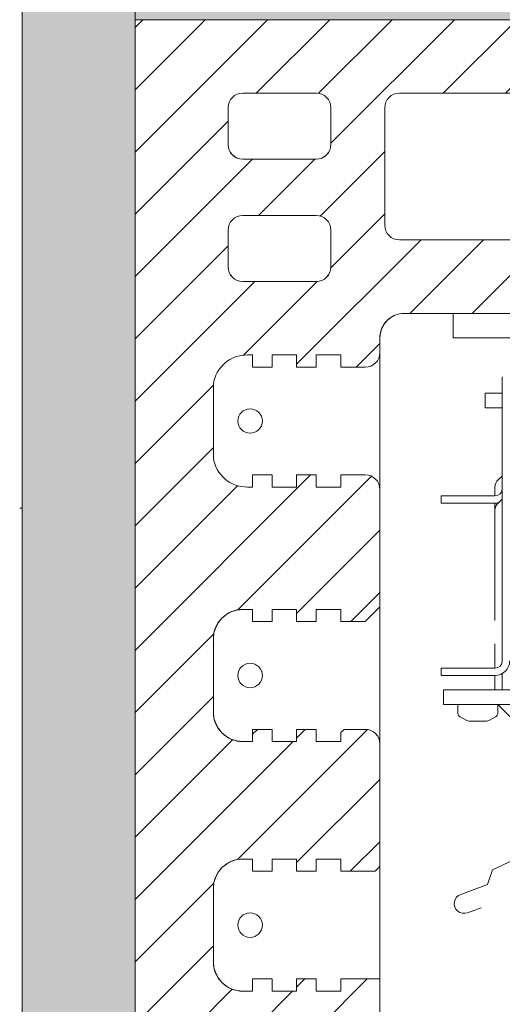
# Model space of a CAD drawing. Units: metres. Extents: x -6.09 to -0.79, y 2.38 to 5.16.
# Drawn here: x -1.96 to -1.86, y 2.99 to 3.19 of the extents above; entities that cross this region are included whole.
import ezdxf

# ---------------------------------------------------------------- set-up
doc = ezdxf.new("R2010")
doc.units = ezdxf.units.M
doc.header["$MEASUREMENT"] = 0
doc.linetypes.add('VERDECKTX2', pattern=[0.019049999999999997, 0.0127, -0.00635])
doc.layers.add('000 Kataster', color=7, linetype='Continuous')

msp = doc.modelspace()

# ---------------------------------------------------------------- hatches: boundary and pattern name
at = {"linetype": 'Continuous', "lineweight": 9}
h = msp.add_hatch(dxfattribs=at)
h.set_pattern_fill('K__Backstein_0001', style=0, pattern_type=2)
h.set_pattern_definition([(45, (-1.850469205653179, 3.087115437803932), (-0.0063639610306789, 0.0063639610306789), [])])
h.paths.add_polyline_path([(-1.935469205653179, 2.979615437803933), (-1.88546920565318, 2.979615437803933), (-1.88546920565318, 2.998615437803933), (-1.893469205653179, 2.998615437803933), (-1.893469205653179, 2.996115437803933), (-1.898469205653178, 2.996115437803933), (-1.898469205653178, 2.998615437803933), (-1.902469205653179, 2.998615437803933), (-1.902469205653179, 2.996115437803933), (-1.907469205653178, 2.996115437803933), (-1.907469205653178, 2.998615437803933), (-1.91146920565318, 2.998615437803933), (-1.91146920565318, 2.996115437803933), (-1.91346921013563, 2.996115437803933, -0.4142135623730951), (-1.919469205653179, 3.002115433321482), (-1.919469205653179, 3.017115442286384, -0.4142135623730951), (-1.91346921013563, 3.023115437803932), (-1.91146920565318, 3.023115437803932), (-1.91146920565318, 3.020615437803933), (-1.907469205653178, 3.020615437803933), (-1.907469205653178, 3.023115437803932), (-1.902469205653179, 3.023115437803932), (-1.902469205653179, 3.020615437803933), (-1.898469205653178, 3.020615437803933), (-1.898469205653178, 3.023115437803932), (-1.893469205653179, 3.023115437803932), (-1.893469205653179, 3.020615437803933), (-1.886436196653178, 3.020615437803933), (-1.88546920565318, 3.021582428803933), (-1.88546920565318, 3.046615440045159, 0.4142135623730951), (-1.888469203411954, 3.049615437803933), (-1.892791535653179, 3.049615437803933), (-1.893469205653179, 3.048937767803933), (-1.893469205653179, 3.047115437803932), (-1.898469205653178, 3.047115437803932), (-1.898469205653178, 3.049615437803933), (-1.902469205653179, 3.049615437803933), (-1.902469205653179, 3.047115437803932), (-1.907469205653178, 3.047115437803932), (-1.907469205653178, 3.049615437803933), (-1.910469205653178, 3.049615437803933), (-1.91146920565318, 3.048615437803933), (-1.91146920565318, 3.047115437803932), (-1.91346921013563, 3.047115437803932, -0.4142135623730951), (-1.919469205653179, 3.053115433321482), (-1.919469205653179, 3.068115442286384, -0.4142135623730951), (-1.91346921013563, 3.074115437803933), (-1.91146920565318, 3.074115437803933), (-1.91146920565318, 3.071615437803933), (-1.907469205653178, 3.071615437803933), (-1.907469205653178, 3.074115437803933), (-1.902469205653179, 3.074115437803933), (-1.902469205653179, 3.071615437803933), (-1.898469205653178, 3.071615437803933), (-1.898469205653178, 3.074115437803933), (-1.893469205653179, 3.074115437803933), (-1.893469205653179, 3.071615437803933), (-1.88846920565318, 3.071615437803933), (-1.88546920565318, 3.074615437803933), (-1.88546920565318, 3.098615440045158, 0.4142135623730951), (-1.888469203411954, 3.101615437803932), (-1.893469205653179, 3.101615437803932), (-1.893469205653179, 3.099115437803933), (-1.898469205653178, 3.099115437803933), (-1.898469205653178, 3.101615437803932), (-1.902469205653179, 3.101615437803932), (-1.902469205653179, 3.099115437803933), (-1.907469205653178, 3.099115437803933), (-1.907469205653178, 3.101615437803932), (-1.91146920565318, 3.101615437803932), (-1.91146920565318, 3.099115437803933), (-1.912469205653177, 3.099115437803933, -0.381224999999915), (-1.919469205653179, 3.105115437803933), (-1.919469205653179, 3.120115437803933, -0.3812249999999061), (-1.912469205653181, 3.126115437803933), (-1.91146920565318, 3.126115437803933), (-1.91146920565318, 3.123615437803933), (-1.907469205653178, 3.123615437803933), (-1.907469205653178, 3.126115437803933), (-1.902469205653179, 3.126115437803933), (-1.902469205653179, 3.123615437803933), (-1.898469205653178, 3.123615437803933), (-1.898469205653178, 3.126115437803933), (-1.893469205653179, 3.126115437803933), (-1.893469205653179, 3.123615437803933), (-1.888469203411954, 3.123615437803933, 0.4142135623730951), (-1.88546920565318, 3.126615435562707), (-1.88546920565318, 3.129615441539308, -0.4142135623730951), (-1.880469209388554, 3.134615437803933), (-1.765469205653179, 3.134615437803933), (-1.765469205653179, 3.153615437803933), (-1.766113866653178, 3.153615437803933), (-1.768469205653179, 3.151260098803933), (-1.768469205653179, 3.151115437803933), (-1.773469205653178, 3.151115437803933), (-1.773469205653178, 3.153615437803933), (-1.777469205653179, 3.153615437803933), (-1.777469205653179, 3.151115437803933), (-1.782469205653178, 3.151115437803933), (-1.782469205653178, 3.153615437803933), (-1.78646920565318, 3.153615437803933), (-1.78646920565318, 3.151115437803933), (-1.78846921013563, 3.151115437803933, -0.4142135623730951), (-1.794469205653179, 3.157115433321482), (-1.794469205653179, 3.172115442286384, -0.4142135623730951), (-1.78846921013563, 3.178115437803933), (-1.78646920565318, 3.178115437803933), (-1.78646920565318, 3.175615437803933), (-1.782469205653178, 3.175615437803933), (-1.782469205653178, 3.178115437803933), (-1.777469205653179, 3.178115437803933), (-1.777469205653179, 3.175615437803933), (-1.773469205653178, 3.175615437803933), (-1.773469205653178, 3.178115437803933), (-1.768469205653179, 3.178115437803933), (-1.768469205653179, 3.175615437803933), (-1.766113866653178, 3.175615437803933), (-1.766113866653178, 3.194615437803932), (-1.935469205653179, 3.194615437803932)])
h.paths.add_polyline_path([(-1.913469207894404, 3.166115437803933, -0.4142135623730951), (-1.916469205653179, 3.169115435562707), (-1.916469205653179, 3.176615440045159, -0.4142135623730951), (-1.913469207894404, 3.179615437803933), (-1.898469203411954, 3.179615437803933, -0.4142135623730951), (-1.895469205653178, 3.176615440045159), (-1.895469205653178, 3.169115435562707, -0.4142135623730951), (-1.898469203411954, 3.166115437803933)], flags=0)
h.paths.add_polyline_path([(-1.916469205653179, 3.151615440045158, -0.4142135623730951), (-1.913469207894404, 3.154615437803933), (-1.898469203411954, 3.154615437803933, -0.4142135623730951), (-1.895469205653178, 3.151615440045158), (-1.895469205653178, 3.144115435562707, -0.4142135623730951), (-1.898469203411952, 3.141115437803933), (-1.913469207894404, 3.141115437803933, -0.4142135623730951), (-1.916469205653179, 3.144115435562707)], flags=0)
h.paths.add_polyline_path([(-1.881469207894404, 3.149615437803932, -0.4142135623730951), (-1.884469205653179, 3.152615435562708), (-1.884469205653179, 3.176615440045159, -0.4142135623730951), (-1.881469207894404, 3.179615437803933), (-1.857469203411954, 3.179615437803933, -0.4142135623730951), (-1.854469205653179, 3.176615440045159), (-1.854469205653179, 3.152615435562708, -0.4142135623730951), (-1.857469203411954, 3.149615437803932)], flags=0)
h.paths.add_polyline_path([(-1.843469205653178, 3.152615435562708), (-1.843469205653178, 3.176615440045159, -0.4142135623730951), (-1.840469207894404, 3.179615437803933), (-1.816469203411953, 3.179615437803933, -0.4142135623730951), (-1.813469205653179, 3.176615440045159), (-1.813469205653179, 3.152615435562708, -0.4142135623730951), (-1.816469203411953, 3.149615437803932), (-1.840469207894404, 3.149615437803932, -0.4142135623730951)], flags=0)
at = {"layer": '000 Kataster', "linetype": 'Continuous', "lineweight": 20, "true_color": 0xf5c57d}
msp.add_hatch(color=31, dxfattribs=at).paths.add_polyline_path([(-1.958520376171268, 3.638116961870093), (-1.958520376171268, 2.816549287036978), (-1.958520376171268, 2.814564275093074), (-1.88348419342803, 2.814564275093074), (-1.88348419342803, 2.816549287036978), (-1.88348419342803, 2.848003280780878), (-1.885469205371934, 2.848003280780878), (-1.885469205371934, 2.829615443111935), (-1.935469219563023, 2.829615443111935), (-1.935469219563023, 3.638116961870093)])
at = {"layer": '000 Kataster', "linetype": 'Continuous', "lineweight": 0, "true_color": 0x747474}
msp.add_hatch(color=8, dxfattribs=at).paths.add_polyline_path([(-1.93546920565309, 3.194615427462687), (-1.510469208985147, 3.194615427462687), (-1.510469208985147, 3.199804753098559), (-1.93546920565309, 3.199804753098559)])

# ---------------------------------------------------------------- linework, layer by layer
at = {"color": 7, "linetype": 'Continuous', "lineweight": 9}
for p, q in [((-1.935469219563023, 2.979615433679268), (-1.935469219563023, 3.19461542548822)), ((-1.935469219563023, 3.19461542548822), (-1.766113881971501, 3.19461542548822)), ((-1.935469219563023, 2.829615443111935), (-1.935469219563023, 3.19461542548822)), ((-1.935469219563023, 3.19461542548822), (-1.765469208936941, 3.19461542548822)), ((-1.935469219563023, 3.19461542548822), (-1.765469208936941, 3.19461542548822)), ((-1.510469208985147, 3.19461542548822), (-1.935469219563023, 3.19461542548822)), ((-1.898469201639131, 3.179615442418815), (-1.913469216683193, 3.179615442418815)), ((-1.913469216683193, 3.179615442418815), (-1.898469201639131, 3.179615442418815)), ((-1.857469218073078, 3.179615442418815), (-1.881469203773988, 3.179615442418815)), ((-1.881469203773988, 3.179615442418815), (-1.857469218073078, 3.179615442418815)), ((-1.916469206902142, 3.176615452199866), (-1.916469206902142, 3.169115444677835)), ((-1.916469206902142, 3.169115444677835), (-1.916469206902142, 3.176615452199866)), ((-1.895469211420182, 3.169115444677835), (-1.895469211420182, 3.176615452199866)), ((-1.895469211420182, 3.176615452199866), (-1.895469211420182, 3.169115444677835)), ((-1.884469193992938, 3.176615452199866), (-1.884469193992938, 3.152615434524298)), ((-1.884469193992938, 3.152615434524298), (-1.884469193992938, 3.176615452199866)), ((-1.913469216683193, 3.166115422484229), (-1.898469201639131, 3.166115422484229)), ((-1.898469201639131, 3.166115422484229), (-1.913469216683193, 3.166115422484229)), ((-1.898469201639131, 3.154615449320036), (-1.913469216683193, 3.154615449320036)), ((-1.913469216683193, 3.154615449320036), (-1.898469201639131, 3.154615449320036)), ((-1.916469206902142, 3.151615427126429), (-1.916469206902142, 3.144115419604399)), ((-1.916469206902142, 3.144115451579055), (-1.916469206902142, 3.151615427126429)), ((-1.895469211420182, 3.144115419604399), (-1.895469211420182, 3.151615427126429)), ((-1.895469211420182, 3.151615427126429), (-1.895469211420182, 3.144115451579055)), ((-1.881469203773988, 3.149615444305349), (-1.857469218073078, 3.149615444305349)), ((-1.857469218073078, 3.149615444305349), (-1.881469203773988, 3.149615444305349)), ((-1.913469216683193, 3.141115429385449), (-1.898469201639131, 3.141115429385449)), ((-1.898469201639131, 3.141115429385449), (-1.913469216683193, 3.141115429385449)), ((-1.765469208936941, 3.134615429261287), (-1.88046919637612, 3.134615429261287)), ((-1.765469208936941, 3.134615429261287), (-1.88046919637612, 3.134615429261287)), ((-1.885469201390807, 3.129615456221257), (-1.885469201390807, 3.12661543402765)), ((-1.885469201390807, 3.1296154242466), (-1.885469201390807, 2.829615443111935)), ((-1.911469201887455, 3.126115446316044), (-1.912469209285324, 3.126115446316044)), ((-1.911469201887455, 3.126115446316044), (-1.912469209285324, 3.126115446316044)), ((-1.911469201887455, 3.123615443808701), (-1.911469201887455, 3.126115446316044)), ((-1.911469201887455, 3.123615443808701), (-1.911469201887455, 3.126115446316044)), ((-1.90246919925595, 3.126115446316044), (-1.907469204270636, 3.126115446316044)), ((-1.907469204270636, 3.126115446316044), (-1.907469204270636, 3.123615443808701)), ((-1.90246919925595, 3.126115446316044), (-1.907469204270636, 3.126115446316044)), ((-1.907469204270636, 3.126115446316044), (-1.907469204270636, 3.123615443808701)), ((-1.90246919925595, 3.123615443808701), (-1.90246919925595, 3.126115446316044)), ((-1.90246919925595, 3.123615443808701), (-1.90246919925595, 3.126115446316044)), ((-1.893469196624444, 3.126115446316044), (-1.898469201639131, 3.126115446316044)), ((-1.898469201639131, 3.126115446316044), (-1.898469201639131, 3.123615443808701)), ((-1.893469196624444, 3.126115446316044), (-1.898469201639131, 3.126115446316044)), ((-1.898469201639131, 3.126115446316044), (-1.898469201639131, 3.123615443808701)), ((-1.893469196624444, 3.123615443808701), (-1.893469196624444, 3.126115446316044)), ((-1.907469204270636, 3.123615443808701), (-1.911469201887455, 3.123615443808701)), ((-1.907469204270636, 3.123615443808701), (-1.911469201887455, 3.123615443808701)), ((-1.898469201639131, 3.123615443808701), (-1.90246919925595, 3.123615443808701)), ((-1.898469201639131, 3.123615443808701), (-1.90246919925595, 3.123615443808701)), ((-1.888469191609757, 3.123615443808701), (-1.893469196624444, 3.123615443808701)), ((-1.919469197121092, 3.120115433903488), (-1.919469197121092, 3.105115450834083)), ((-1.919469197121092, 3.120115433903488), (-1.919469197121092, 3.105115450834083)), ((-1.911469201887455, 3.099115438421528), (-1.911469201887455, 3.101615440928871)), ((-1.911469201887455, 3.101615440928871), (-1.907469204270636, 3.101615440928871)), ((-1.911469201887455, 3.099115438421528), (-1.911469201887455, 3.101615440928871)), ((-1.911469201887455, 3.101615440928871), (-1.907469204270636, 3.101615440928871)), ((-1.907469204270636, 3.101615440928871), (-1.907469204270636, 3.099115438421528)), ((-1.907469204270636, 3.101615440928871), (-1.907469204270636, 3.099115438421528)), ((-1.90246919925595, 3.099115438421528), (-1.90246919925595, 3.101615440928871)), ((-1.90246919925595, 3.101615440928871), (-1.898469201639131, 3.101615440928871)), ((-1.90246919925595, 3.099115438421528), (-1.90246919925595, 3.101615440928871)), ((-1.90246919925595, 3.101615440928871), (-1.898469201639131, 3.101615440928871)), ((-1.898469201639131, 3.101615440928871), (-1.898469201639131, 3.099115438421528)), ((-1.898469201639131, 3.101615440928871), (-1.898469201639131, 3.099115438421528)), ((-1.893469196624444, 3.099115438421528), (-1.893469196624444, 3.101615440928871)), ((-1.893469196624444, 3.101615440928871), (-1.888469191609757, 3.101615440928871)), ((-1.912469209285324, 3.099115438421528), (-1.911469201887455, 3.099115438421528)), ((-1.912469209285324, 3.099115438421528), (-1.911469201887455, 3.099115438421528)), ((-1.907469204270636, 3.099115438421528), (-1.90246919925595, 3.099115438421528)), ((-1.907469204270636, 3.099115438421528), (-1.90246919925595, 3.099115438421528)), ((-1.898469201639131, 3.099115438421528), (-1.893469196624444, 3.099115438421528)), ((-1.898469201639131, 3.099115438421528), (-1.893469196624444, 3.099115438421528)), ((-1.885469201390807, 3.098615450709922), (-1.885469201390807, 3.074615433034354)), ((-1.911469201887455, 3.074115445322748), (-1.913469216683193, 3.074115445322748)), ((-1.911469201887455, 3.074115445322748), (-1.913469216683193, 3.074115445322748)), ((-1.911469201887455, 3.071615442815404), (-1.911469201887455, 3.074115445322748)), ((-1.911469201887455, 3.071615442815404), (-1.911469201887455, 3.074115445322748)), ((-1.90246919925595, 3.074115445322748), (-1.907469204270636, 3.074115445322748)), ((-1.907469204270636, 3.074115445322748), (-1.907469204270636, 3.071615442815404)), ((-1.90246919925595, 3.074115445322748), (-1.907469204270636, 3.074115445322748)), ((-1.907469204270636, 3.074115445322748), (-1.907469204270636, 3.071615442815404)), ((-1.90246919925595, 3.071615442815404), (-1.90246919925595, 3.074115445322748)), ((-1.90246919925595, 3.071615442815404), (-1.90246919925595, 3.074115445322748)), ((-1.893469196624444, 3.074115445322748), (-1.898469201639131, 3.074115445322748)), ((-1.898469201639131, 3.074115445322748), (-1.898469201639131, 3.071615442815404)), ((-1.893469196624444, 3.074115445322748), (-1.898469201639131, 3.074115445322748)), ((-1.898469201639131, 3.074115445322748), (-1.898469201639131, 3.071615442815404)), ((-1.893469196624444, 3.071615442815404), (-1.893469196624444, 3.074115445322748)), ((-1.885469201390807, 3.074615433034354), (-1.888469191609757, 3.071615442815404)), ((-1.907469204270636, 3.071615442815404), (-1.911469201887455, 3.071615442815404)), ((-1.907469204270636, 3.071615442815404), (-1.911469201887455, 3.071615442815404)), ((-1.898469201639131, 3.071615442815404), (-1.90246919925595, 3.071615442815404)), ((-1.898469201639131, 3.071615442815404), (-1.90246919925595, 3.071615442815404)), ((-1.888469191609757, 3.071615442815404), (-1.893469196624444, 3.071615442815404)), ((-1.919469197121092, 3.068115432910192), (-1.919469197121092, 3.05311541786613)), ((-1.919469197121092, 3.068115432910192), (-1.919469197121092, 3.053115449840787)), ((-1.911469201887455, 3.048615432537706), (-1.910469194489587, 3.049615439935575)), ((-1.911469201887455, 3.048615432537706), (-1.910469194489587, 3.049615439935575)), ((-1.911469201887455, 3.047115437428231), (-1.911469201887455, 3.049615439935575)), ((-1.911469201887455, 3.049615439935575), (-1.907469204270636, 3.049615439935575)), ((-1.911469201887455, 3.047115437428231), (-1.911469201887455, 3.048615432537706)), ((-1.910469194489587, 3.049615439935575), (-1.907469204270636, 3.049615439935575)), ((-1.907469204270636, 3.049615439935575), (-1.907469204270636, 3.047115437428231)), ((-1.907469204270636, 3.049615439935575), (-1.907469204270636, 3.047115437428231)), ((-1.90246919925595, 3.047115437428231), (-1.90246919925595, 3.049615439935575)), ((-1.90246919925595, 3.049615439935575), (-1.898469201639131, 3.049615439935575)), ((-1.90246919925595, 3.047115437428231), (-1.90246919925595, 3.049615439935575)), ((-1.90246919925595, 3.049615439935575), (-1.898469201639131, 3.049615439935575)), ((-1.898469201639131, 3.049615439935575), (-1.898469201639131, 3.047115437428231)), ((-1.898469201639131, 3.049615439935575), (-1.898469201639131, 3.047115437428231)), ((-1.893469196624444, 3.048937769054985), (-1.892791525743854, 3.049615439935575)), ((-1.893469196624444, 3.047115437428231), (-1.893469196624444, 3.048937769054985)), ((-1.892791525743854, 3.049615439935575), (-1.888469191609757, 3.049615439935575)), ((-1.913469216683193, 3.047115437428231), (-1.911469201887455, 3.047115437428231)), ((-1.913469216683193, 3.047115437428231), (-1.911469201887455, 3.047115437428231)), ((-1.907469204270636, 3.047115437428231), (-1.90246919925595, 3.047115437428231)), ((-1.907469204270636, 3.047115437428231), (-1.90246919925595, 3.047115437428231)), ((-1.898469201639131, 3.047115437428231), (-1.893469196624444, 3.047115437428231)), ((-1.898469201639131, 3.047115437428231), (-1.893469196624444, 3.047115437428231)), ((-1.885469201390807, 3.046615449716625), (-1.885469201390807, 3.021582426797159)), ((-1.911469201887455, 3.023115451727321), (-1.913469216683193, 3.023115451727321)), ((-1.911469201887455, 3.023115451727321), (-1.913469216683193, 3.023115451727321)), ((-1.911469201887455, 3.020615449219977), (-1.911469201887455, 3.023115451727321)), ((-1.911469201887455, 3.020615449219977), (-1.911469201887455, 3.023115451727321)), ((-1.90246919925595, 3.023115451727321), (-1.907469204270636, 3.023115451727321)), ((-1.907469204270636, 3.023115451727321), (-1.907469204270636, 3.020615449219977)), ((-1.90246919925595, 3.023115451727321), (-1.907469204270636, 3.023115451727321)), ((-1.907469204270636, 3.023115451727321), (-1.907469204270636, 3.020615449219977)), ((-1.90246919925595, 3.020615449219977), (-1.90246919925595, 3.023115451727321)), ((-1.90246919925595, 3.020615449219977), (-1.90246919925595, 3.023115451727321)), ((-1.893469196624444, 3.023115451727321), (-1.898469201639131, 3.023115451727321)), ((-1.898469201639131, 3.023115451727321), (-1.898469201639131, 3.020615449219977)), ((-1.893469196624444, 3.023115451727321), (-1.898469201639131, 3.023115451727321)), ((-1.898469201639131, 3.023115451727321), (-1.898469201639131, 3.020615449219977)), ((-1.893469196624444, 3.020615449219977), (-1.893469196624444, 3.023115451727321)), ((-1.907469204270636, 3.020615449219977), (-1.911469201887455, 3.020615449219977)), ((-1.907469204270636, 3.020615449219977), (-1.911469201887455, 3.020615449219977)), ((-1.898469201639131, 3.020615449219977), (-1.90246919925595, 3.020615449219977)), ((-1.898469201639131, 3.020615449219977), (-1.90246919925595, 3.020615449219977)), ((-1.886436210942646, 3.020615449219977), (-1.893469196624444, 3.020615449219977)), ((-1.885469201390807, 3.021582426797159), (-1.886436210942646, 3.020615449219977)), ((-1.919469197121092, 3.017115439314765), (-1.919469197121092, 3.002115424270703)), ((-1.919469197121092, 3.017115439314765), (-1.919469197121092, 3.002115424270703)), ((-1.911469201887455, 2.996115443832804), (-1.911469201887455, 2.998615446340148)), ((-1.911469201887455, 2.998615446340148), (-1.907469204270636, 2.998615446340148)), ((-1.911469201887455, 2.996115443832804), (-1.911469201887455, 2.998615446340148)), ((-1.911469201887455, 2.998615446340148), (-1.907469204270636, 2.998615446340148)), ((-1.907469204270636, 2.998615446340148), (-1.907469204270636, 2.996115443832804)), ((-1.907469204270636, 2.998615446340148), (-1.907469204270636, 2.996115443832804)), ((-1.90246919925595, 2.996115443832804), (-1.90246919925595, 2.998615446340148)), ((-1.90246919925595, 2.998615446340148), (-1.898469201639131, 2.998615446340148)), ((-1.90246919925595, 2.996115443832804), (-1.90246919925595, 2.998615446340148)), ((-1.90246919925595, 2.998615446340148), (-1.898469201639131, 2.998615446340148)), ((-1.898469201639131, 2.998615446340148), (-1.898469201639131, 2.996115443832804)), ((-1.898469201639131, 2.998615446340148), (-1.898469201639131, 2.996115443832804)), ((-1.893469196624444, 2.996115443832804), (-1.893469196624444, 2.998615446340148)), ((-1.893469196624444, 2.998615446340148), (-1.885469201390807, 2.998615446340148)), ((-1.885469201390807, 2.998615446340148), (-1.885469201390807, 2.979615433679268)), ((-1.913469216683193, 2.996115443832804), (-1.911469201887455, 2.996115443832804)), ((-1.913469216683193, 2.996115443832804), (-1.911469201887455, 2.996115443832804)), ((-1.907469204270636, 2.996115443832804), (-1.90246919925595, 2.996115443832804)), ((-1.907469204270636, 2.996115443832804), (-1.90246919925595, 2.996115443832804)), ((-1.898469201639131, 2.996115443832804), (-1.893469196624444, 2.996115443832804)), ((-1.898469201639131, 2.996115443832804), (-1.893469196624444, 2.996115443832804))]:
    msp.add_line(p, q, dxfattribs=at)
at = {"color": 7, "linetype": 'Continuous', "lineweight": 9, "flags": 128}
msp.add_lwpolyline([(-1.766113866653178, 3.194615437803932), (-1.935469205653179, 3.194615437803932), (-1.935469205653179, 2.979615437803933)], dxfattribs=at)
for points in [[(-1.913469207894404, 3.166115437803933, -0.4142135623730951), (-1.916469205653179, 3.169115435562707), (-1.916469205653179, 3.176615440045159, -0.4142135623730951), (-1.913469207894404, 3.179615437803933), (-1.898469203411954, 3.179615437803933, -0.4142135623730951), (-1.895469205653178, 3.176615440045159), (-1.895469205653178, 3.169115435562707, -0.4142135623730951), (-1.898469203411954, 3.166115437803933)], [(-1.881469207894404, 3.149615437803932, -0.4142135623730951), (-1.884469205653179, 3.152615435562708), (-1.884469205653179, 3.176615440045159, -0.4142135623730951), (-1.881469207894404, 3.179615437803933), (-1.857469203411954, 3.179615437803933, -0.4142135623730951), (-1.854469205653179, 3.176615440045159), (-1.854469205653179, 3.152615435562708, -0.4142135623730951), (-1.857469203411954, 3.149615437803932)], [(-1.916469205653179, 3.151615440045158, -0.4142135623730951), (-1.913469207894404, 3.154615437803933), (-1.898469203411954, 3.154615437803933, -0.4142135623730951), (-1.895469205653178, 3.151615440045158), (-1.895469205653178, 3.144115435562707, -0.4142135623730951), (-1.898469203411952, 3.141115437803933), (-1.913469207894404, 3.141115437803933, -0.4142135623730951), (-1.916469205653179, 3.144115435562707)]]:
    msp.add_lwpolyline(points, format="xyb", close=True, dxfattribs=at)
msp.add_lwpolyline([(-1.88546920565318, 2.979615437803933), (-1.88546920565318, 2.998615437803933), (-1.893469205653179, 2.998615437803933), (-1.893469205653179, 2.996115437803933), (-1.898469205653178, 2.996115437803933), (-1.898469205653178, 2.998615437803933), (-1.902469205653179, 2.998615437803933), (-1.902469205653179, 2.996115437803933), (-1.907469205653178, 2.996115437803933), (-1.907469205653178, 2.998615437803933), (-1.91146920565318, 2.998615437803933), (-1.91146920565318, 2.996115437803933), (-1.91346921013563, 2.996115437803933, -0.4142135623730951), (-1.919469205653179, 3.002115433321482), (-1.919469205653179, 3.017115442286384, -0.4142135623730951), (-1.91346921013563, 3.023115437803932), (-1.91146920565318, 3.023115437803932), (-1.91146920565318, 3.020615437803933), (-1.907469205653178, 3.020615437803933), (-1.907469205653178, 3.023115437803932), (-1.902469205653179, 3.023115437803932), (-1.902469205653179, 3.020615437803933), (-1.898469205653178, 3.020615437803933), (-1.898469205653178, 3.023115437803932), (-1.893469205653179, 3.023115437803932), (-1.893469205653179, 3.020615437803933), (-1.886436196653178, 3.020615437803933), (-1.88546920565318, 3.021582428803933), (-1.88546920565318, 3.046615440045159, 0.4142135623730951), (-1.888469203411954, 3.049615437803933), (-1.892791535653179, 3.049615437803933), (-1.893469205653179, 3.048937767803933), (-1.893469205653179, 3.047115437803932), (-1.898469205653178, 3.047115437803932), (-1.898469205653178, 3.049615437803933), (-1.902469205653179, 3.049615437803933), (-1.902469205653179, 3.047115437803932), (-1.907469205653178, 3.047115437803932), (-1.907469205653178, 3.049615437803933), (-1.910469205653178, 3.049615437803933), (-1.91146920565318, 3.048615437803933), (-1.91146920565318, 3.047115437803932), (-1.91346921013563, 3.047115437803932, -0.4142135623730951), (-1.919469205653179, 3.053115433321482), (-1.919469205653179, 3.068115442286384, -0.4142135623730951), (-1.91346921013563, 3.074115437803933), (-1.91146920565318, 3.074115437803933), (-1.91146920565318, 3.071615437803933), (-1.907469205653178, 3.071615437803933), (-1.907469205653178, 3.074115437803933), (-1.902469205653179, 3.074115437803933), (-1.902469205653179, 3.071615437803933), (-1.898469205653178, 3.071615437803933), (-1.898469205653178, 3.074115437803933), (-1.893469205653179, 3.074115437803933), (-1.893469205653179, 3.071615437803933), (-1.88846920565318, 3.071615437803933), (-1.88546920565318, 3.074615437803933), (-1.88546920565318, 3.098615440045158, 0.4142135623730951), (-1.888469203411954, 3.101615437803932), (-1.893469205653179, 3.101615437803932), (-1.893469205653179, 3.099115437803933), (-1.898469205653178, 3.099115437803933), (-1.898469205653178, 3.101615437803932), (-1.902469205653179, 3.101615437803932), (-1.902469205653179, 3.099115437803933), (-1.907469205653178, 3.099115437803933), (-1.907469205653178, 3.101615437803932), (-1.91146920565318, 3.101615437803932), (-1.91146920565318, 3.099115437803933), (-1.912469205653177, 3.099115437803933, -0.381224999999915), (-1.919469205653179, 3.105115437803933), (-1.919469205653179, 3.120115437803933, -0.3812249999999061), (-1.912469205653181, 3.126115437803933), (-1.91146920565318, 3.126115437803933), (-1.91146920565318, 3.123615437803933), (-1.907469205653178, 3.123615437803933), (-1.907469205653178, 3.126115437803933), (-1.902469205653179, 3.126115437803933), (-1.902469205653179, 3.123615437803933), (-1.898469205653178, 3.123615437803933), (-1.898469205653178, 3.126115437803933), (-1.893469205653179, 3.126115437803933), (-1.893469205653179, 3.123615437803933), (-1.888469203411954, 3.123615437803933, 0.4142135623730951), (-1.88546920565318, 3.126615435562707), (-1.88546920565318, 3.129615441539308, -0.4142135623730951), (-1.880469209388554, 3.134615437803933), (-1.765469205653179, 3.134615437803933)], format="xyb", dxfattribs=at)
at = {"color": 7, "linetype": 'Continuous', "lineweight": 9}
for centre in [(-1.911969205653179, 3.112615437803933), (-1.911969205653179, 3.060615437803933), (-1.911969205653179, 3.009615437803933)]:
    msp.add_circle(centre, 0.0024999999999999, dxfattribs=at)
for centre, radius, start, end in [((-1.913469207894404, 3.176615440045159), 0.0029999977587742, 90, 180), ((-1.913469207894404, 3.176615440045159), 0.0029999977587756, 89.9999571957069, 180.0000428042931), ((-1.898469203411954, 3.176615440045159), 0.0029999977587756, 359.9999571957069, 90.00004280425918), ((-1.898469203411953, 3.176615440045158), 0.0029999977587751, 0, 90), ((-1.881469207894404, 3.176615440045159), 0.0029999977587742, 90, 180), ((-1.881469207894404, 3.176615440045159), 0.0029999977587756, 89.9999571957069, 180.0000428042931), ((-1.913469207894404, 3.169115435562707), 0.0029999977587751, 179.9999571957069, 270.0000428042931), ((-1.913469207894404, 3.169115435562707), 0.0029999977587742, 180, 270), ((-1.898469203411954, 3.169115435562707), 0.0029999977587751, 269.9999571957408, 4.28042931033e-05), ((-1.898469203411953, 3.169115435562708), 0.0029999977587751, 270, 0), ((-1.913469207894404, 3.151615440045159), 0.0029999977587751, 90, 180), ((-1.913469207894404, 3.151615440045158), 0.0029999977587756, 89.9999571957069, 180.0000428042761), ((-1.898469203411954, 3.151615440045158), 0.0029999977587756, 359.9999571957239, 90.00004280425918), ((-1.898469203411954, 3.151615440045158), 0.002999997758776, 0, 90), ((-1.881469207894404, 3.152615435562708), 0.0029999977587751, 179.9999571957239, 270.0000428042931), ((-1.881469207894404, 3.152615435562708), 0.0029999977587751, 180, 270), ((-1.913469207894404, 3.144115435562707), 0.0029999977587751, 179.9999571957069, 270.0000428042931), ((-1.913469207894404, 3.144115435562707), 0.0029999977587742, 180, 270), ((-1.898469203411952, 3.144115435562707), 0.0029999977587751, 269.9999571957069, 4.28042931033e-05), ((-1.898469203411952, 3.144115435562707), 0.0029999977587742, 270, 0), ((-1.880469209388555, 3.129615441539308), 0.0049999962646252, 90, 180), ((-1.880469209388554, 3.129615441539308), 0.0049999962646257, 89.99995719572726, 180.0000428042829), ((-1.888469203411954, 3.126615435562707), 0.0029999977587742, 270, 0), ((-1.912606358911589, 3.119192116605412), 0.0069246795907238, 88.86510030729244, 172.3374889827333), ((-1.912606358911588, 3.119192116605412), 0.0069246795907238, 88.86510030728509, 172.3374889827343), ((-1.912606358911587, 3.106038759002456), 0.0069246795907256, 187.6625110172756, 271.134899692722), ((-1.912606358911588, 3.106038759002454), 0.0069246795907238, 187.6625110172584, 271.1348996927151), ((-1.888469203411954, 3.098615440045158), 0.0029999977587742, 0, 90), ((-1.91346921013563, 3.068115442286384), 0.0059999955175485, 90, 180), ((-1.91346921013563, 3.068115442286384), 0.0059999955175507, 89.9999571957069, 180.0000428042846), ((-1.91346921013563, 3.053115433321482), 0.0059999955175507, 179.9999571957154, 270.0000428042931), ((-1.913469210135629, 3.053115433321482), 0.0059999955175494, 180, 270), ((-1.888469203411954, 3.046615440045159), 0.0029999977587742, 0, 90), ((-1.91346921013563, 3.017115442286384), 0.0059999955175485, 90, 180), ((-1.91346921013563, 3.017115442286384), 0.0059999955175503, 89.9999571957069, 180.0000428042846), ((-1.91346921013563, 3.002115433321482), 0.0059999955175507, 179.9999571957154, 270.0000428042931), ((-1.91346921013563, 3.002115433321482), 0.0059999955175485, 180, 270)]:
    msp.add_arc(centre, radius, start, end, dxfattribs=at)
at = {"layer": '000 Kataster', "color": 7, "linetype": 'Continuous', "lineweight": 9}
for p, q in [((-1.958520389291931, 3.638116948702692), (-1.958520389291931, 2.816549287298265)), ((-1.935469219563023, 2.843228461484382), (-1.935469219563023, 3.638116948702692)), ((-1.935469219563023, 3.079615444888343), (-1.935469219563023, 3.196714856331893)), ((-1.935469219563023, 3.19461542548822), (-1.785469197021033, 3.19461542548822)), ((-1.935469219563023, 3.19461542548822), (-1.935469219563023, 2.829615449951238)), ((-1.860469250922256, 3.121615429761284), (-1.860469250922256, 3.063615429761284)), ((-1.863969250922251, 3.118315429761288), (-1.863551445234654, 3.118315429761288)), ((-1.863969250922251, 3.115315429761288), (-1.863969250922251, 3.118315429761288)), ((-1.860469250922256, 3.118315429761288), (-1.863551445234654, 3.118315429761288)), ((-1.863969250922251, 3.115315429761288), (-1.863551445234654, 3.115315429761288)), ((-1.860469250922256, 3.115315429761288), (-1.863551445234654, 3.115315429761288)), ((-1.86130751213497, 3.100610655975174), (-1.860469250922256, 3.101365429761287)), ((-1.861969250922256, 3.098115429761286), (-1.861969250922256, 3.099124366324218)), ((-1.872969250922252, 3.097315429761287), (-1.861969250922256, 3.097315429761287)), ((-1.872969250922252, 3.097315429761287), (-1.872969250922252, 3.095815429761287)), ((-1.861969250922256, 3.098115429761286), (-1.861969250922256, 3.097315429761287)), ((-1.86130751213497, 3.095860655975172), (-1.860469250922256, 3.096615429761286)), ((-1.958520389291931, 3.094799857779361), (-1.959020377003537, 3.094799857779361)), ((-1.958520389291931, 2.814564268616664), (-1.958520389291931, 3.094799857779361)), ((-1.872969250922252, 3.095815429761287), (-1.861969250922256, 3.095815429761287)), ((-1.861969250922256, 3.095815429761287), (-1.861969250922256, 3.094374366324224)), ((-1.861969250922256, 3.094365429761282), (-1.861969250922256, 3.071865429761281)), ((-1.935469219563023, 2.829615449951238), (-1.935469219563023, 3.079615444888343)), ((-1.861969250922256, 3.067115429761287), (-1.861969250922256, 3.062115429761284)), ((-1.872969250922252, 3.062115429761284), (-1.867969250922256, 3.062115429761284)), ((-1.872969250922252, 3.062115429761284), (-1.872969250922252, 3.060615429761284)), ((-1.867969250922256, 3.062115429761284), (-1.861969250922256, 3.062115429761284)), ((-1.867969250922256, 3.060615429761284), (-1.872969250922252, 3.060615429761284)), ((-1.867969250922256, 3.060615429761284), (-1.861969250922256, 3.060615429761284)), ((-1.861969250922256, 3.060615429761284), (-1.861969250922256, 3.057711779261282)), ((-1.860469250922256, 3.057711779261282), (-1.860469250922256, 3.061017353549928)), ((-1.872469253922253, 3.057711779261282), (-1.854005152922254, 3.057711779261282)), ((-1.872469253922253, 3.057711779261282), (-1.872469253922253, 3.054711779261282)), ((-1.872469253922253, 3.054711779261282), (-1.854005152922254, 3.054711779261282)), ((-1.861369252922251, 3.054711779261282), (-1.869569252922253, 3.054711778261285)), ((-1.869569252922253, 3.053034911261285), (-1.869569252922253, 3.054711778261285)), ((-1.861369252922251, 3.053034912261281), (-1.861369252922251, 3.054711779261282)), ((-1.867745062922252, 3.051436616261284), (-1.869053082922255, 3.052159749261285)), ((-1.861885422922255, 3.052159749261285), (-1.863193442922251, 3.051436616261284)), ((-1.860651231437592, 3.053933449245946), (-1.840805037359877, 3.034087255168231)), ((-1.863677272922251, 3.051311778261286), (-1.867261232922252, 3.051311778261286))]:
    msp.add_line(p, q, dxfattribs=at)
at = {"layer": '000 Kataster', "color": 7, "linetype": 'VERDECKTX2', "lineweight": 9, "flags": 128}
msp.add_lwpolyline([(-1.870469203922254, 3.134615429261288), (-1.77146920392225, 3.134615429261288, -0.4142135623730951), (-1.760469203922254, 3.123615429261285), (-1.760469203922254, 2.99461542926128), (-1.76546920392225, 2.99461542926128), (-1.76546920392225, 3.123615429261285, 0.4142135623730951), (-1.77146920392225, 3.129615429261285), (-1.870469203922254, 3.129615429261285)], format="xyb", close=True, dxfattribs=at)
at = {"layer": '000 Kataster', "color": 7, "linetype": 'Continuous', "lineweight": 9, "flags": 128}
msp.add_lwpolyline([(-1.784450739922255, 3.033597373761281, 5.585548000000002), (-1.783969252922253, 3.034898956761281), (-1.790969252922251, 3.040898956761282), (-1.815469252922254, 3.028898956761281), (-1.845469252922256, 3.028898956761281), (-1.862469252922252, 3.020898956761286), (-1.863469252922256, 3.017898956761286), (-1.868969252922254, 3.015898956761283, 0.9999999999999999), (-1.867602280922255, 3.012139783761284), (-1.864782899922253, 3.013165012761284)], format="xyb", dxfattribs=at)
at = {"layer": '000 Kataster', "color": 7, "linetype": 'Continuous', "lineweight": 9}
for centre, radius, start, end in [((-1.859969250922254, 3.099124366324218), 0.002, 131.9999999999482, 180), ((-1.861969250922256, 3.098815429761288), 0.0015, 270, 0), ((-1.861969250922256, 3.098815429761288), 0.003, 270, 283.5867038652528), ((-1.859969250922254, 3.094374366324224), 0.002, 131.9999999999482, 180), ((-1.861969250922256, 3.063615429761284), 0.0015, 270, 0), ((-1.861969250922256, 3.063615429761284), 0.003, 270, 0), ((-1.857469250922256, 3.057115429761282), 0.0045, 212.2859158613655, 225), ((-1.868569259922252, 3.053034906261281), 0.001, 180, 241.0641829997459), ((-1.862369259922252, 3.053034906261281), 0.001, 298.935817000254, 0), ((-1.867261238922252, 3.052311773261287), 0.001, 241.0641829997459, 270), ((-1.863677279922256, 3.052311773261287), 0.001, 270, 298.935817000254)]:
    msp.add_arc(centre, radius, start, end, dxfattribs=at)

doc.saveas('drawing.dxf')
